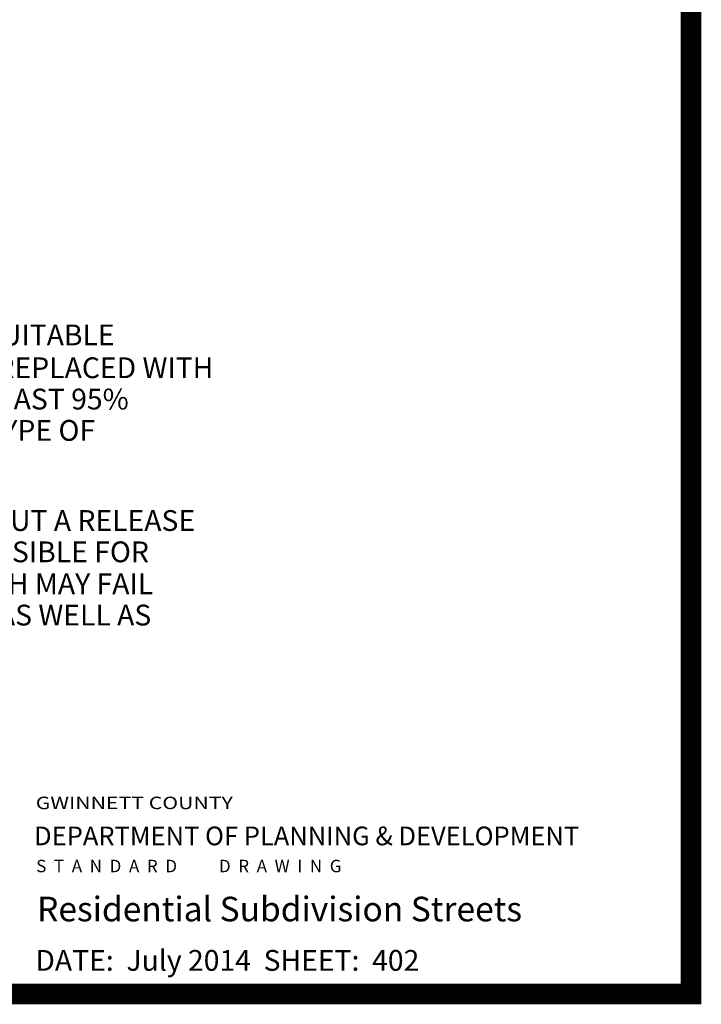
# Model space of a CAD drawing. Extents: x 23.7 to 40.3, y -33.5 to -22.9.
# Drawn here: x 37 to 40.3, y -33.5 to -28.8 of the extents above; entities that cross this region are included whole.
import ezdxf

# ---------------------------------------------------------------- set-up
doc = ezdxf.new("R2010")
doc.units = 0
doc.header["$LTSCALE"] = 0.3
doc.header["$MEASUREMENT"] = 0
doc.layers.get('0').update_dxf_attribs({"linetype": 'CONTINUOUS'})
doc.styles.add('L100', font='ROMAND.SHX', dxfattribs={"height": 0.1})
doc.styles.get("Standard").update_dxf_attribs({"font": 'ROMAND.SHX'})
doc.styles.add('TITLE', font='ROMAND.SHX', dxfattribs={"width": 1.25})
doc.styles.add('TITLE2', font='BOLD.SHX', dxfattribs={"height": 0.08})

msp = doc.modelspace()

# ---------------------------------------------------------------- linework, layer by layer
at = {"color": 7, "const_width": 0.1, "elevation": 0.0306}
msp.add_lwpolyline([(23.7594, -22.9961), (40.2594, -22.9961), (40.2594, -33.4961), (23.7594, -33.4961)], close=True, dxfattribs=at)

# ---------------------------------------------------------------- texts
at = {"color": 7}
for s, height, style, p in [('1.   ANY AREAS OF INADEQUATELY COMPACTED FILL OR UNSUITABLE', 0.1, 'L100', (33.1475, -30.3756, 0.05)), ('MATERIAL OF ANY NATURE SHALL BE REMOVED AND REPLACED WITH', 0.1, 'L100', (33.5863, -30.5334, 0.05)), ('SUITABLE FILL IN WELL COMPACTED LAYERS TO AT LEAST 95%', 0.1, 'L100', (33.5863, -30.6841, 0.05)), ('OF MAXIMUM DENSITY (AASHTO T-99), BEFORE ANY TYPE OF', 0.1, 'L100', (33.5863, -30.8347, 0.05)), ('2.   NO CONTRACTOR SHALL BEGIN TO APPLY PAVING WITHOUT A RELEASE', 0.1, 'L100', (33.1475, -31.2685, 0.05)), ('FROM THE DEPARTMENT, AND WILL BE HELD RESPONSIBLE FOR', 0.1, 'L100', (33.5863, -31.4191, 0.05)), ('REPLACING ANY PAVING, BASE, AND SUBGRADE WHICH MAY FAIL', 0.1, 'L100', (33.5863, -31.5728, 0.05)), ('BECAUSE OF INADEQUATE SUBGRADE CONDITIONS, AS WELL AS', 0.1, 'L100', (33.5863, -31.7234, 0.05)), ('Residential Subdivision Streets', 0.118395, 'TITLE2', (37.1131, -33.1469, -0.0095))]:
    msp.add_text(s, height=height, dxfattribs=dict(at, style=style)).set_placement(p)
at = {"color": 7, "style": 'TITLE', "width": 1.25}
msp.add_text('GWINNETT COUNTY', height=0.06, dxfattribs=at).set_placement((37.1066, -32.6071, 0.0422))
at = {"color": 7}
for s, height, p in [('DEPARTMENT OF PLANNING & DEVELOPMENT', 0.09, (37.0989, -32.7809, 0.0422)), ('S  T  A  N  D  A  R  D           D  R  A  W  I  N  G', 0.06, (37.1088, -32.9108, 0.0422)), ('DATE:  July 2014  SHEET:  402', 0.1, (37.1051, -33.3847, 0.0422))]:
    msp.add_text(s, height=height, dxfattribs=at).set_placement(p)

doc.saveas('drawing.dxf')
